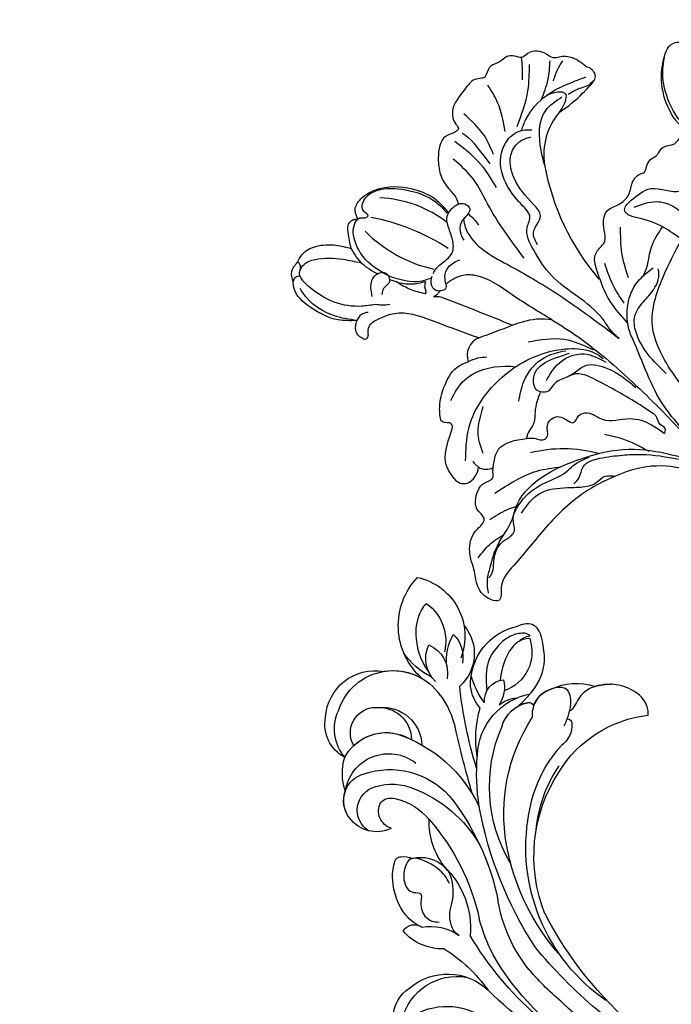
# Model space of a CAD drawing. Units: millimetres. Extents: x 2303 to 4403, y 1284 to 2769.
# Drawn here: x 2788 to 2871, y 1934 to 2058 of the extents above; entities that cross this region are included whole.
import ezdxf

# ---------------------------------------------------------------- set-up
doc = ezdxf.new("R2010")
doc.units = ezdxf.units.MM
doc.linetypes.add('HIDDEN', pattern=[9.525, 6.35, -3.175])
doc.layers.add('H-08.木作(細線)', color=8, linetype='Continuous')
doc.styles.add('新細明體', font='txt')
doc.dimstyles.new('5', dxfattribs={"dimtxt": 12.5, "dimasz": 3.75, "dimexe": 2.5, "dimexo": 2.5, "dimgap": 1.5, "dimtad": 2, "dimdec": 0, "dimtxsty": '新細明體', "dimblk": 'ARCHTICK', "dimcen": 5, "dimclrd": 8, "dimclre": 8, "dimclrt": 4, "dimadec": 0, "dimazin": 0, "dimtfac": 1, "dimtdec": 0, "dimtix": 1, "dimtmove": 2, "dimatfit": 3, "dimldrblk": 'OPEN90', "dimfxl": 1.25, "dimlwd": 9, "dimlwe": 9, "dimarcsym": 0})

# ---------------------------------------------------------------- blocks, each defined once
blk = doc.blocks.new('_ArchTick')
at = {"color": 0, "linetype": 'ByBlock', "const_width": 0.15}
blk.add_lwpolyline([(-0.5, -0.5), (0.5, 0.5)], dxfattribs=at)
blk = doc.blocks.new('*D38')
at = {"color": 8, "linetype": 'HIDDEN', "lineweight": 9, "transparency": 16777216}
for p, q in [((3107.88, 2464.96), (2396.05, 2464.96)), ((3107.88, 1664.96), (2396.05, 1664.96))]:
    blk.add_line(p, q, dxfattribs=at)
at = {"color": 8, "lineweight": 9, "transparency": 16777216}
blk.add_line((2398.55, 2464.96), (2398.55, 1664.96), dxfattribs=at)
at = {"layer": 'DEFPOINTS', "color": 0, "transparency": 16777216}
for p in [(3110.38, 2464.96), (2398.55, 1664.96), (3110.38, 1664.96)]:
    blk.add_point(p, dxfattribs=at)
at = {"color": 8, "lineweight": 9, "transparency": 16777216, "xscale": 3.75, "yscale": 3.75, "zscale": 3.75}
for p, rotation in [((2398.55, 2464.96), 90), ((2398.55, 1664.96), 270)]:
    blk.add_blockref('_ArchTick', p, dxfattribs=dict(at, rotation=rotation))
at = {"color": 4, "transparency": 16777216, "insert": (2390.09, 2064.96), "char_height": 12.5, "attachment_point": 5, "rotation": 90, "style": '新細明體'}
blk.add_mtext('800', dxfattribs=at)
blk = doc.blocks.new('_Open90')
at = {"color": 0, "linetype": 'ByBlock', "lineweight": -2}
for p, q in [((-0.5, 0.5), (0, 0)), ((0, 0), (-1, 0)), ((0, 0), (-0.5, -0.5))]:
    blk.add_line(p, q, dxfattribs=at)
blk = doc.blocks.new('SE-21128L-d')
at = {"layer": 'H-08.木作(細線)'}
for centre, radius, start, end in [((24.5, 4.92), 49.4, 190.6098, 234.0539), ((25.25, -3.22), 49.32, 181.1127, 214.5106), ((38.2, 6.93), 63.48, 202.049, 222.2705), ((17.4, -11.75), 41.43, 194.7402, 231.214), ((6.84, -15.37), 23.55, 206.4969, 272.1637), ((7.43, -21.86), 15.31, 293.4596, 345.1774), ((79.03, 25.69), 115.23, 207.9658, 215.2491), ((9.99, -14.59), 33.32, 202.8494, 231.9048), ((18.39, -29.96), 7.12, 335.1843, 351.6322), ((15.15, -12.35), 35.86, 211.6331, 221.2835), ((12.62, -13.74), 28.9, 220.0831, 251.4946), ((17.49, -34.28), 7.48, 326.2061, 10.2616), ((2.09, -23.19), 18.91, 222.7144, 252.4279), ((23.4, 1.11), 48.94, 228.8977, 251.2833), ((5.31, -18.1), 19.61, 239.9816, 294.7786), ((6.78, -20.66), 17.07, 266.6321, 296.0005), ((7.63, -22.48), 16.42, 270.3192, 304.1202), ((19.2, -38.43), 3.33, 78.8473, 135.1352), ((19.73, -35.74), 0.588, 350.3315, 78.7475), ((20.68, -36.96), 3.37, 281.1606, 333.8451), ((-26.23, -44.45), 8.46, 327.3589, 34.4901), ((-21.16, -45.1), 7.44, 311.723, 35.1308), ((-28.28, -54.71), 19.17, 23.5125, 46.4637), ((2.95, -21.69), 23.42, 234.7418, 246.7229), ((13.14, -25.51), 19.02, 231.3497, 285.0332), ((10.51, -20.09), 22.2, 251.441, 294.8102), ((14.98, -38.24), 8.22, 264.0305, 340.9755), ((17.64, -39.71), 4.19, 275.8688, 341.2004), ((18.79, -40.29), 2.93, 319.8218, 348.0194), ((21.05, -40.81), 0.614, 336.2621, 62.9315), ((21.05, -40.81), 0.614, 352.1137, 62.9315), ((-14.19, -70.55), 31.19, 43.2349, 70.1762), ((27.28, -46.6), 5.19, 62.8074, 152.7477), ((-16.18, -69.51), 28.1, 40.4498, 69.4266), ((18, -41.64), 4.1, 313.5122, 347.7511), ((-21.01, -43.91), 7.16, 275.6065, 2.0556), ((-9.2, -54.84), 10.82, 35.7385, 86.534), ((-7.23, -57.37), 16.41, 12.4886, 51.7554), ((22.56, -48.28), 4.06, 68.7058, 115.2616), ((21.42, -43.88), 2.68, 256.9426, 346.7891), ((23.95, -41.11), 7.52, 259.5251, 339.9413), ((-14.18, -48.23), 6.11, 340.8701, 27.2423), ((-2.03, -59.95), 17.63, 9.9015, 56.5313), ((15.77, -19.18), 27.28, 252.7837, 266.538), ((-4.35, -48.27), 6.46, 169.2797, 221.1258), ((75.6, 99.97), 160.67, 245.5685, 248.6911), ((35.15, 0.85), 52.29, 244.3077, 255.9412), ((18.06, -33.71), 13.35, 252.0157, 278.6968), ((23.65, -44.07), 4.56, 218.423, 256.5059), ((27.99, -39.27), 10.18, 225.2194, 246.8935), ((6.35, -41.88), 9.47, 223.755, 263.041), ((-3.96, -51.01), 4.32, 336.9905, 35.0763), ((-19.63, -47.7), 4.52, 206.4858, 319.2093), ((0.66, -55.64), 10.18, 333.1865, 39.3494), ((13.12, -60.11), 11.17, 45.5909, 68.5095), ((25.98, -54.07), 5.49, 41.5138, 130.0752), ((-9.86, -51), 1.65, 292.7612, 27.7967), ((25.51, -54.08), 4.13, 37.0489, 92.2777), ((27.69, -57.65), 7.6, 3.9355, 103.2209), ((-0.71, -56.59), 7.95, 4.559, 41.9876), ((16.01, -57.44), 7.24, 279.1767, 47.1292), ((23.29, -55.45), 3.87, 14.3347, 92.1803), ((26.39, -45.91), 6.17, 253.9039, 293.005), ((25.85, -50.63), 4.04, 215.9954, 287.209), ((26.94, -58.29), 5.92, 28.2199, 94.5572), ((7.23, -56.74), 5.53, 269.882, 29.8781), ((2.05, -55.58), 6.97, 334.7286, 14.6624), ((13.45, -58.45), 5, 347.0423, 79.093), ((30.16, -49.86), 8.89, 213.2653, 305.1379), ((16.01, -57.44), 7.24, 342.0158, 21.9435), ((32.21, -50.46), 9.67, 198.5809, 226.8814), ((6.89, -58.23), 4.21, 145.8147, 225.767), ((5.69, -55.48), 2.31, 189.553, 288.5928), ((5.34, -56.13), 1.88, 305.1729, 5.229), ((9.31, -57.31), 6.05, 308.6064, 23.1129), ((14.24, -59.01), 4.12, 346.6444, 81.1525), ((9.37, -57.35), 5.99, 290.3427, 4.0689), ((5.5, -57.39), 3.08, 204.3584, 337.653), ((16.65, -59.86), 6.25, 265.0047, 1.7206), ((6.51, -58.82), 3.53, 223.5441, 336.3316), ((15.08, -59.54), 3.2, 231.3583, 352.5067), ((6.51, -58.82), 3.53, 223.5441, 281.51), ((10.4, -56.05), 6.99, 242.9119, 278.6636), ((15.9, -61.36), 4.73, 199.7664, 272.4115), ((15.59, -59.24), 5.57, 221.9531, 286.4126)]:
    blk.add_arc(centre, radius, start, end, dxfattribs=at)
for points, knots in [([(22.23, -25.77), (23.78, -25.96), (25.11, -27.72), (25.52, -29.88), (25.44, -30.9), (25.43, -31)], [0, 0, 0, 0, 3.58438, 6.488994, 6.815732, 6.815732, 6.815732, 6.815732]), ([(25.43, -31), (25.21, -32.26), (24.63, -33.62), (23.24, -34.86), (21.56, -35.27), (21.29, -35.67)], [7.314616, 7.314616, 7.314616, 7.314616, 9.914147, 11.95222, 13.967538, 13.967538, 13.967538, 13.967538]), ([(19.38, -36.09), (19.87, -35.94), (20.72, -35.72), (22.46, -35.54), (24.49, -36.24), (23.82, -38.66), (22.25, -40.26), (20.46, -40.42), (19.83, -40.24)], [0, 0, 0, 0, 1.40565, 2.737475, 4.796392, 6.990312, 9.501873, 11.513346, 11.513346, 11.513346, 11.513346]), ([(21.03, -42.18), (24.53, -39.23), (29.19, -39.93), (31.88, -41.38), (31.42, -43.01), (31.02, -43.69)], [3.96508, 3.96508, 3.96508, 3.96508, 6.933261, 10.018436, 12.479004, 12.479004, 12.479004, 12.479004]), ([(30, -41.99), (30.34, -42.43), (30.14, -43.59), (29.31, -44.99), (27.85, -46.06), (25.58, -47.28), (22.31, -46.41)], [0, 0, 0, 0, 1.579199, 3.433519, 5.602486, 8.558933, 8.558933, 8.558933, 8.558933]), ([(29.65, -41.98), (29.64, -42.27), (29.19, -43.61), (27.1, -44.71), (25.1, -44.97), (23.89, -44.92)], [0, 0, 0, 0, 0.989292, 4.557485, 8.073355, 8.073355, 8.073355, 8.073355]), ([(-8.74, -45.43), (-8.66, -45.66), (-8.21, -46.48), (-6.34, -47.14), (-4.17, -46.74), (-2.04, -47.09), (-0.79, -48.03), (-0.42, -48.52)], [0, 0, 0, 0, 0.717464, 3.113372, 4.621134, 7.980319, 9.348619, 9.348619, 9.348619, 9.348619]), ([(-2.42, -47.56), (-1.8, -48.02), (-0.58, -49.1), (0.52, -52.64), (-0.74, -53.41), (-2.82, -53.62), (-4.48, -52.41), (-3.98, -50.82), (-5.71, -50.86), (-6.79, -50.43), (-7.53, -49.22), (-7.48, -48.53), (-7.44, -48.15)], [0, 0, 0, 0, 3.57539, 7.919977, 9.81026, 12.428103, 14.998323, 16.170485, 17.07721, 19.984793, 21.449257, 22.571723, 22.571723, 22.571723, 22.571723]), ([(-8.4, -50.23), (-8.19, -51.07), (-6.87, -53.29), (-3.8, -54.75), (-1.42, -54.96), (-0.2, -54.72), (0.17, -53.88), (0.18, -53.11), (0.03, -52.68)], [0, 0, 0, 0, 3.187505, 9.331637, 12.189151, 13.052074, 13.748347, 15.511278, 15.511278, 15.511278, 15.511278]), ([(32.15, -55.49), (31.95, -55.79), (30.25, -56.49), (27.7, -56.46), (25.09, -55.42), (23.61, -54)], [0, 0, 0, 0, 0.850695, 4.28384, 9.328482, 9.328482, 9.328482, 9.328482])]:
    blk.add_open_spline(points, degree=3, knots=knots, dxfattribs=at)
blk.add_open_spline([(29.11, -43.28), (29.44, -43.08), (29.86, -42.54), (30, -41.99)], degree=3, dxfattribs=at)
blk = doc.blocks.new('SE-21004L-d')
at = {"layer": 'H-08.木作(細線)'}
for centre, radius, start, end in [((-24.48, 33.1), 0.718, 27.6233, 126.4751), ((-23.51, 34.78), 0.874, 286.3596, 3.7403), ((-35.9, 18.09), 27.03, 7.1356, 29.5585), ((-21.36, 23.09), 14.71, 2.0733, 38.0462), ((3.21, 29.29), 17.47, 174.8315, 207.8053), ((-22.95, 22.89), 1.56, 41.2192, 109.8506), ((18.46, 22.21), 1.45, 350.6788, 26.6054), ((-24.3, 22.33), 0.406, 194.4236, 320.9868), ((13.15, 13.44), 8.37, 89.9259, 138.8472), ((18.64, 40.98), 19.95, 254.019, 271.1905), ((18.9, 22.01), 0.989, 279.1366, 357.7859), ((30.56, -0.54), 30.69, 140.5871, 170.7778), ((30.65, 8.01), 8.98, 108.4869, 157.5331), ((28.32, 14.92), 1.68, 38.8826, 108.0331), ((-16.3, 9.04), 2.4, 63.1655, 149.879), ((27.07, 9.03), 5.3, 152.9734, 197.3961), ((-46.13, -48.85), 67.52, 57.7999, 58.8947), ((-14.9, 0.95), 8.74, 32.0923, 57.093), ((0.29, 4.33), 0.0562, 343.1694, 116.4835), ((-29.35, 1.68), 1.5, 166.8674, 235.7819), ((-29.15, 2.79), 2.58, 246.0152, 303.8837), ((-25.86, 0.93), 1.87, 188.5157, 247.7787), ((-31.84, -16.81), 16.74, 24.7718, 54.4466)]:
    blk.add_arc(centre, radius, start, end, dxfattribs=at)
for points in [[(-22.7, 34.84), (-21.58, 35.03), (-19.69, 34.38), (-17.92, 32.52), (-16.98, 30.8)], [(-23.48, 24.35), (-24.95, 26.23), (-25.98, 29.86), (-25.43, 33.15), (-24.91, 33.68)], [(-24.91, 33.68), (-24.07, 34.63), (-22.7, 34.84)], [(-20.41, 23.86), (-21.71, 25.06), (-24.12, 31.86), (-23.46, 33.85), (-22.64, 34.06)], [(-13.64, 32.53), (-12.8, 33.65), (-11.18, 33.87), (-8.76, 32.84), (-6, 29.23), (-5.35, 26.16), (-5.62, 24.3)], [(-23.48, 24.35), (-24.9, 27), (-25.38, 31.02), (-25.03, 32.48)], [(-16.6, 24.94), (-16.92, 28.05), (-16.01, 30.98), (-14.29, 32.47), (-13.36, 32.47), (-12.68, 31.82), (-12.47, 31.82), (-12.36, 32.53), (-11.76, 33.34), (-10.86, 33.53), (-9.31, 33.04), (-6.88, 30.3), (-5.59, 26.31), (-5.76, 24.39)], [(-16.98, 30.8), (-15.68, 32.4), (-14.54, 33.08), (-13.97, 32.88), (-13.64, 32.53)], [(3.7, 24.72), (4.77, 27.2), (5.2, 30.91)], [(6.87, 25.45), (9.06, 28.58), (9.92, 30.92)], [(1.82, 29.52), (1.79, 25.75), (0.73, 21.75)], [(-3.81, 13.32), (-1.55, 21.29), (-0.34, 24.63), (-0.02, 28.23)], [(8.34, 24.73), (12.66, 26.61), (15.32, 28.59)], [(-19.91, 24.87), (-18.39, 26.16), (-17.24, 26.16), (-16.54, 25.41), (-17.07, 24.4), (-18.2, 24.4), (-18.91, 24.08)], [(12.94, 24.58), (15.34, 25.56), (17.37, 26.91)], [(15.69, 24.96), (17.17, 25.47), (18.39, 25.69)], [(-24.69, 22.23), (-24.8, 22.91), (-24.52, 23.68), (-23.48, 24.35)], [(-19.26, 22.49), (-19.96, 23.2), (-20.41, 23.86)], [(-15.3, 19.9), (-16.12, 21.73), (-16.53, 23.69)], [(-16.53, 23.69), (-15.5, 22.07), (-14.08, 20.91)], [(-12.72, 20.83), (-11.94, 20.94), (-10.28, 20.67), (-8.96, 20.78), (-7.75, 21.9), (-6.82, 23.4), (-6.07, 24.15), (-5.62, 24.3)], [(-5.62, 24.3), (-4.66, 24.3), (-3.97, 24.07)], [(1.06, 17.14), (1.35, 19.28), (3.02, 22.92), (6.23, 24.55), (8.41, 23.88), (9.18, 23.03)], [(13.16, 21.8), (14.6, 22.08), (15.41, 22.65), (14.59, 23.91), (13.71, 24.43)], [(-1.41, 13.14), (-0.6, 14.49), (1.62, 15.2), (2.14, 16.77), (3.08, 20.81), (5.41, 23.16), (7.39, 23.16), (8.47, 22.5)], [(6.85, 18.94), (7.98, 20.47), (12.2, 23.27), (14.84, 22.81)], [(-15.3, 19.9), (-15.1, 19.97), (-14.87, 20.3), (-14.08, 20.91)], [(-13.87, 18.77), (-14.03, 18.96), (-14.03, 19.96), (-13.05, 20.71)], [(-13.87, 18.77), (-14.32, 18.72), (-14.91, 18.86)], [(-12.69, 18.74), (-13.19, 18.39), (-13.61, 18.55), (-13.87, 18.77)], [(-12.69, 18.74), (-12.05, 19.44), (-10.85, 19.89), (-9.22, 19.38)], [(-7.49, 5.59), (-8.33, 11.49), (-9.46, 16.59), (-10.64, 17.93), (-12.69, 18.74)], [(-3.82, -2.43), (-3.76, -1.3), (-3.27, 0.82), (-3.27, 9.19), (-2.21, 13.12), (-0.6, 15.51), (0.73, 16.21), (1.06, 17.14)], [(22.44, 6.48), (22.13, 8.23), (23.26, 12.39), (25.74, 15.32), (26.97, 16.12)], [(-30.81, 2.02), (-30.2, 3.84), (-26.53, 6.16), (-25.83, 6.62), (-25.76, 6.93), (-26.1, 7.46), (-26.27, 8.01), (-26.11, 8.29), (-24.72, 9.56), (-22.67, 10.56), (-19.42, 10.77), (-18.38, 10.25)], [(-18.38, 10.25), (-17.23, 9.63), (-16.39, 8.84)], [(-15.22, 11.18), (-11.24, 8.96)], [(0.34, 4.31), (1.23, 5.7), (2.03, 6.57), (3.48, 6.84), (4.2, 6.84), (4.94, 7.3), (5.91, 8.4), (7.62, 9.14), (9.06, 8.56), (9.98, 8.35), (10.69, 8.35), (12.21, 8.99), (13.74, 8.99), (14.31, 8.72), (15.01, 8.95), (15.99, 9.16), (16.83, 8.92), (17.29, 8.92), (18.18, 8.96), (19.18, 8.31), (19.59, 8.1), (20.62, 8.1), (22.02, 7.44)], [(10.83, -0.36), (10.54, 2.33), (9.4, 5.52), (8.86, 6.82), (8.93, 7.42), (9.54, 7.74), (10.51, 7.68), (13.25, 6.74), (15.43, 3.72), (16.99, 2.99), (17.73, 2.1), (17.48, 0.38)], [(2.79, 1.64), (4.65, 4.28), (7.04, 6.52)], [(4.65, -13.58), (8.42, -12.32), (10.95, -10.92), (12.33, -9.4), (12.52, -8.3), (12.34, -6.86), (12.34, -5.72), (12.86, -5.1), (13.86, -4.05), (14.49, -2.51), (14.38, -0.83), (13.79, 0.22), (13.44, 1.98), (13.33, 3.13), (12.41, 5.11), (10.02, 6.86)], [(-28.15, 2.42), (-24.77, 4.76), (-18.55, 5.87), (-11.37, 3.63), (-8.65, 1.31), (-7.21, -1.27), (-7.06, -2.5)], [(-26.02, 1.31), (-24.84, 3.08), (-21.46, 5.16)], [(-11.59, 6.09), (-8.37, 2.82), (-7.04, -0.86)], [(-7.49, 5.59), (-7.02, 1.73), (-7.02, -8.52), (-7.98, -17.76), (-8.76, -21.63)], [(0, 0), (0.94, 2.76), (2.25, 5.1)], [(-18.05, 2.15), (-15.76, 3.26), (-11.8, 3.26), (-9.35, 1.73)], [(-15.41, 0.83), (-15.51, 1.3), (-14.77, 2.51), (-9.3, 1.16)], [(-27.71, 0.65), (-27.71, 1.13), (-27.59, 1.65)], [(-13.82, 1.16), (-11.5, 1.42), (-8.16, -0.3), (-7.19, -3.09)], [(-26.57, -0.8), (-24.34, 0.18), (-21.01, -1.64)], [(-15.41, 0.83), (-17.78, -0.3), (-18.92, -1.07), (-20.66, -1.44), (-21.01, -1.64)], [(-8.76, -21.63), (-8.42, -20.72), (-6.69, -12.27), (-2.77, -3.78), (-2.37, -2.99), (0.3, -0.42), (2.74, 0.4), (4.84, 0.25), (5.79, 0.05)], [(-3.76, -14.98), (-1.85, -7.74), (0.16, -4.57), (5.59, -1.68), (10.83, -0.36)], [(-3.39, -9.81), (-1.84, -3.54), (-0.33, -2.09), (1.06, -1.79), (2.98, -1.79), (5.61, -1.04), (6.09, -0.52)], [(-21.01, -1.64), (-20.38, -2.38), (-19.54, -3.5), (-19.23, -3.5), (-18.08, -2.6), (-16.72, -2.6), (-16.15, -3.22), (-15.59, -4.91), (-14.67, -4.81), (-13.6, -5.41), (-12.99, -7.38), (-10.67, -10.01), (-9.51, -12.57), (-9.29, -14.57)], [(-28.89, -3.05), (-23.33, -5.31), (-20.96, -7.26)], [(-39.08, -10.6), (-38.06, -9.55), (-36.61, -8.73), (-33.76, -7.57), (-29.94, -6.84), (-28.79, -6.34), (-18.4, -8.64), (-13.75, -12.37), (-10.74, -16.99), (-8.76, -21.63)], [(-21.57, -9.9), (-20.49, -9.9), (-19.16, -9.41), (-16.96, -10.33), (-14.81, -12.27), (-13.18, -14.04), (-10.63, -17.99)], [(-14.26, -8.83), (-13.26, -10.84), (-12.29, -14.48)]]:
    blk.add_spline(points, degree=3, dxfattribs=at)
for points, knots in [([(-22.64, 34.06), (-21.93, 34.02), (-20.41, 33.14), (-18.85, 31.05), (-17.91, 29.34), (-17.55, 28.64)], [0, 0, 0, 0, 1.724574, 5.231445, 7.598052, 7.598052, 7.598052, 7.598052]), ([(19.75, 22.85), (19.73, 23.58), (19.7, 24.89), (18.76, 26.17), (17.74, 26.82), (17.74, 27.91), (17.35, 29), (16.42, 29.71), (15.27, 29.72), (14.99, 30.77), (14.24, 31.59), (13.06, 31.56), (12.05, 32.42), (11.1, 32.06), (10.42, 31.82), (9.96, 32.21), (9.21, 32.94), (7.15, 32.74), (4.82, 32.78), (3.56, 31.32), (3.46, 30.11), (2.42, 30.25), (1.19, 31.39), (-1.1, 29.95), (-2.67, 28.3), (-3.32, 26.44), (-3.37, 24.93), (-3.82, 24.29), (-3.97, 24.07)], [0, 0, 0, 0, 2.136129, 3.815045, 4.574314, 5.562128, 6.800916, 7.995733, 8.833229, 9.872933, 10.845368, 11.965646, 13.176701, 14.411994, 14.783794, 15.211092, 16.076956, 17.906047, 20.92107, 22.716127, 23.344423, 23.90067, 25.272516, 28.192344, 30.242703, 32.347184, 33.876011, 34.654603, 34.654603, 34.654603, 34.654603]), ([(-16.98, 30.8), (-17.14, 30.38), (-17.73, 28.89), (-17.54, 27.32), (-17.28, 26.18)], [0, 0, 0, 0, 1.349378, 4.751308, 4.751308, 4.751308, 4.751308]), ([(15.33, 29.96), (15.05, 29.67), (14.39, 28.99), (13.66, 28.38), (13.24, 28.03)], [0.276687, 0.276687, 0.276687, 0.276687, 1.474385, 3.121421, 3.121421, 3.121421, 3.121421]), ([(3.22, 29.48), (3.22, 29.46), (3.38, 28.3), (3.14, 27.11), (2.49, 24.31)], [1.213745, 1.213745, 1.213745, 1.213745, 1.255886, 4.770432, 4.770432, 4.770432, 4.770432]), ([(-13.25, 20.62), (-13.63, 20.82), (-15.3, 21.72), (-16.06, 23.52), (-16.6, 24.94)], [0.098915, 0.098915, 0.098915, 0.098915, 1.399827, 5.699046, 5.699046, 5.699046, 5.699046]), ([(-16.53, 23.69), (-16.61, 23.86), (-16.74, 24.15), (-16.82, 24.44), (-16.85, 24.55)], [0, 0, 0, 0, 0.5889039, 0.9242399, 0.9242399, 0.9242399, 0.9242399]), ([(-3.97, 24.07), (-3.72, 23.93), (-3.29, 23.5), (-3.33, 22.53), (-4.27, 22.23), (-5.28, 22.5), (-6.52, 21.81), (-6.86, 20.99), (-7.02, 20.59)], [1.638188, 1.638188, 1.638188, 1.638188, 2.475664, 3.341622, 3.935533, 5.119723, 6.436978, 7.725964, 7.725964, 7.725964, 7.725964]), ([(8.29, 23.97), (8.75, 24.15), (10.46, 24.78), (13.51, 24.74), (16.43, 23.41), (18.06, 22.51), (18.73, 22.13)], [0.254788, 0.254788, 0.254788, 0.254788, 1.742662, 5.708617, 8.960437, 11.285612, 11.285612, 11.285612, 11.285612]), ([(-15.22, 11.18), (-15.88, 12.95), (-17.09, 16.19), (-18.53, 20.54), (-21.04, 22.22), (-23.04, 23.04), (-23.78, 22.29), (-23.99, 22.08)], [0.523267, 0.523267, 0.523267, 0.523267, 6.258851, 11.050267, 13.367082, 15.532594, 16.377641, 16.377641, 16.377641, 16.377641]), ([(15.61, 22.42), (16.13, 22.26), (17.22, 21.91), (18.1, 21.04), (18.94, 21.13)], [0, 0, 0, 0, 1.623083, 3.402698, 3.402698, 3.402698, 3.402698]), ([(-4.99, 22.35), (-5.22, 22.09), (-6.14, 20.94), (-6.59, 18.01), (-5.49, 13.21), (-4.3, 6.34), (-3.99, 0.7), (-3.82, -2.43)], [0.334591, 0.334591, 0.334591, 0.334591, 1.375335, 4.717681, 8.660089, 16.174253, 25.585742, 25.585742, 25.585742, 25.585742]), ([(-4.11, 22.33), (-4.1, 22.13), (-4.09, 21.47), (-4.24, 20.82), (-4.34, 20.37)], [0.153203, 0.153203, 0.153203, 0.153203, 0.761899, 2.139755, 2.139755, 2.139755, 2.139755]), ([(-14.91, 18.86), (-14.78, 18.75), (-14.46, 18.49), (-13.23, 15.08), (-12.2, 11.91), (-11.24, 8.96)], [0, 0, 0, 0, 0.512747, 1.210667, 10.604642, 10.604642, 10.604642, 10.604642]), ([(-23.55, 8.78), (-22.51, 9), (-19.66, 9.61), (-16.57, 7.44), (-15.23, 5.62), (-14.98, 5.25)], [0, 0, 0, 0, 3.098911, 8.553491, 9.882387, 9.882387, 9.882387, 9.882387]), ([(0.34, 4.31), (-0.19, 3.44), (-1.18, 1.43), (-1.52, -0.78), (-1.65, -1.98)], [0, 0, 0, 0, 3.097201, 6.687477, 6.687477, 6.687477, 6.687477]), ([(4.24, 0.34), (4.65, 0.47), (5.83, 0.88), (7.71, 2.18), (9.51, 2.4), (10.51, 2.49)], [0.659798, 0.659798, 0.659798, 0.659798, 1.954014, 4.389589, 7.350011, 7.350011, 7.350011, 7.350011]), ([(-9.29, -14.57), (-9.07, -14.47), (-8.56, -14.26), (-8.98, -13.19), (-8.24, -12.53), (-8.45, -10.09), (-8.98, -6.87), (-9.83, -3.09), (-10.14, -1.21), (-12.26, -0.36), (-13.16, 0.35), (-14.85, -0.07), (-15.26, 0.58), (-15.41, 0.83)], [0, 0, 0, 0, 0.626186, 1.465952, 2.663279, 3.139279, 8.590103, 9.781712, 14.379006, 15.325396, 17.529356, 18.853541, 19.646514, 19.646514, 19.646514, 19.646514]), ([(7.7, -15.71), (7.73, -15.83), (7.84, -16.19), (8.75, -16.8), (10, -16.53), (11.26, -16.79), (12.15, -17.86), (13.54, -18.56), (14.1, -20.49), (13.57, -21.91), (12.58, -22.61), (11.75, -22.51), (10.9, -23.65), (11.48, -25.31), (9.6, -27.21), (7.7, -27.58), (5.45, -27.98), (4.66, -26.1), (4.52, -23.99), (2.99, -21.75), (0.94, -19.85), (-2.43, -19.85), (-5.32, -23.1), (-6.81, -27.48), (-8.45, -31.35), (-9.87, -35.71), (-13.56, -33.93), (-11.25, -30.32), (-10.33, -27.15), (-9.83, -23.32), (-10.88, -19.2), (-13.84, -15.16), (-17.73, -13.03), (-22.42, -11.17), (-27.86, -10.61), (-33.27, -10.89), (-37.07, -10.63), (-38.83, -12.7), (-39.82, -10.95), (-39.55, -8.99), (-37.92, -7.38), (-36.81, -5.2), (-34.53, -4.03), (-32.99, -4.46), (-32.26, -4.18), (-31.96, -3.7), (-32.19, -2.31), (-30.45, -1.17), (-28.77, -1.02), (-27.7, -1.91), (-27.07, -1.15), (-26.72, -0.91), (-26.57, -0.8)], [0.21279, 0.21279, 0.21279, 0.21279, 0.595219, 1.349027, 3.165654, 4.323107, 4.937182, 7.249539, 8.704445, 10.554423, 11.396119, 12.165406, 12.796345, 15.249247, 16.553318, 20.176271, 21.282307, 22.624003, 25.329511, 27.905903, 30.4338, 33.489217, 36.75979, 42.769222, 46.863913, 50.879108, 52.49928, 56.466092, 60.081774, 63.362937, 67.689648, 72.565803, 77.904393, 80.763228, 87.70216, 93.987519, 97.146922, 98.901488, 100.056949, 102.429427, 104.405494, 106.996649, 109.627149, 111.256251, 111.590452, 111.869396, 112.863075, 115.496434, 116.69333, 117.952992, 118.671185, 119.251609, 119.251609, 119.251609, 119.251609]), ([(-11.84, -0.51), (-11.01, -0.81), (-10.41, -1.02), (-8.86, -1.16), (-7.45, -3.72), (-7.19, -6.09), (-7.2, -7.65), (-7.21, -8.02)], [1.403996, 1.403996, 1.403996, 1.403996, 1.74012, 3.223862, 5.851171, 9.418329, 10.519783, 10.519783, 10.519783, 10.519783]), ([(-31.85, -4.71), (-31.04, -4.96), (-29.82, -5.33), (-28.74, -5.98), (-28.4, -6.2)], [0, 0, 0, 0, 2.552117, 3.782442, 3.782442, 3.782442, 3.782442]), ([(-37.53, -9.4), (-37.3, -9.38), (-36.45, -9.31), (-35.29, -8.1), (-33.24, -7.46), (-32.03, -8.1), (-30.72, -8.15), (-30.09, -6.78), (-27.82, -6.15), (-24.87, -6.28), (-22.48, -7.83), (-20.61, -8.31), (-19.52, -8.3), (-17.66, -9.19)], [0, 0, 0, 0, 0.704374, 2.49554, 4.902352, 6.33968, 6.947334, 8.561221, 10.067414, 13.757948, 17.078022, 18.423041, 19.941769, 19.941769, 19.941769, 19.941769]), ([(-36.49, -6.73), (-35.74, -6.68), (-34.26, -6.58), (-32.87, -7.05), (-32.19, -7.31)], [0, 0, 0, 0, 2.222113, 4.387012, 4.387012, 4.387012, 4.387012]), ([(-28.65, -7.24), (-27.46, -7.14), (-25.03, -6.93), (-22.68, -9.27), (-21.2, -11.01), (-19.9, -12.04), (-18.36, -12), (-17.74, -12.78), (-17.44, -13.27)], [0, 0, 0, 0, 3.424426, 6.983042, 9.159889, 10.452777, 11.778618, 13.377227, 13.377227, 13.377227, 13.377227])]:
    blk.add_open_spline(points, degree=3, knots=knots, dxfattribs=at)

msp = doc.modelspace()

# ---------------------------------------------------------------- linework, layer by layer
at = {"color": 8}
for points in [[(2670.36, 2064.96, 0.120011), (2701.33, 1937.79, 0.104957), (2799.54, 1818.04, 0.088923), (2942.82, 1740.26, 0.080167), (3124.36, 1710.96, 0.080167), (3305.9, 1740.26, 0.088923), (3449.18, 1818.04, 0.104957), (3547.39, 1937.79, 0.120011), (3578.36, 2064.96, 0.120011), (3547.39, 2192.14, 0.104957), (3449.18, 2311.89, 0.088923), (3305.9, 2389.67, 0.080167), (3124.36, 2418.96, 0.080167), (2942.82, 2389.67, 0.088923), (2799.54, 2311.89, 0.104957), (2701.33, 2192.14, 0.120011)], [(2675.08, 2064.96, 0.120011), (2705.52, 1939.96, 0.104957), (2802.49, 1821.73, 0.088923), (2944.3, 1744.74, 0.080167), (3124.36, 1715.68, 0.080167), (3304.42, 1744.74, 0.088923), (3446.23, 1821.73, 0.104957), (3543.2, 1939.96, 0.120011), (3573.64, 2064.96, 0.120011), (3543.2, 2189.97, 0.104957), (3446.23, 2308.2, 0.088923), (3304.42, 2385.19, 0.080167), (3124.36, 2414.24, 0.080167), (2944.3, 2385.19, 0.088923), (2802.49, 2308.2, 0.104957), (2705.52, 2189.97, 0.120011)], [(2682.36, 2064.96, 0.120011), (2711.99, 1943.31, 0.104957), (2807.04, 1827.41, 0.088923), (2946.59, 1751.65, 0.080167), (3124.36, 1722.96, 0.080167), (3302.13, 1751.65, 0.088923), (3441.68, 1827.41, 0.104957), (3536.73, 1943.31, 0.120011), (3566.36, 2064.96, 0.120011), (3536.73, 2186.62, 0.104957), (3441.68, 2302.52, 0.088923), (3302.13, 2378.28, 0.080167), (3124.36, 2406.96, 0.080167), (2946.59, 2378.28, 0.088923), (2807.04, 2302.52, 0.104957), (2711.99, 2186.62, 0.120011)]]:
    msp.add_lwpolyline(points, format="xyb", close=True, dxfattribs=at)

# ---------------------------------------------------------------- block references
at = {"rotation": 49.79713195227269}
msp.add_blockref('SE-21004L-d', (2864.77, 2022.22), dxfattribs=at)
at = {"xscale": -1, "rotation": 261.740993288179}
msp.add_blockref('SE-21128L-d', (2890.14, 1944.42), dxfattribs=at)

# ---------------------------------------------------------------- dimensions: what is measured, and where the dimension line sits
at = {"color": 4}
dim = msp.add_linear_dim(base=(2398.55, 1664.96), p1=(3110.38, 2464.96), p2=(3110.38, 1664.96), angle=90, dimstyle='5', dxfattribs=at)
dim.commit()
dim.dimension.update_dxf_attribs({"geometry": '*D38', "text_midpoint": (2390.09, 2064.96)})

doc.saveas('drawing.dxf')
